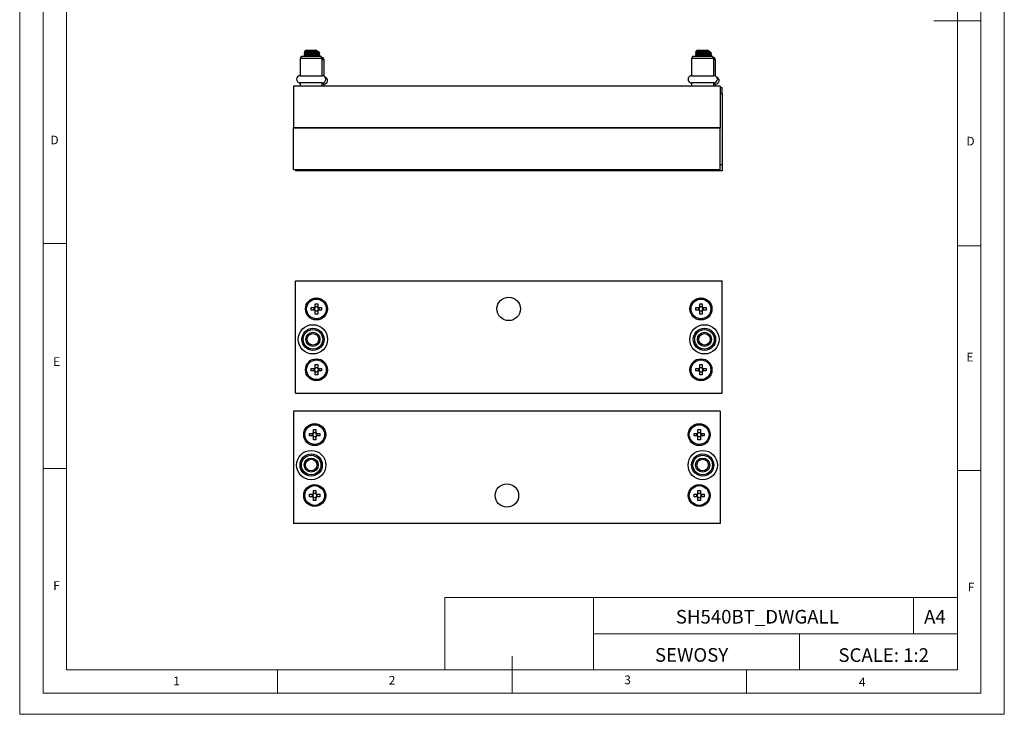
# Model space of a CAD drawing. Units: millimetres. Extents: x 0 to 420, y 0 to 594.
# Drawn here: x 0 to 420, y 0 to 297 of the extents above; entities that cross this region are included whole.
import ezdxf

# ---------------------------------------------------------------- set-up
doc = ezdxf.new("R2010")
doc.units = ezdxf.units.MM
doc.header["$LTSCALE"] = 2
doc.layers.add('FORMAT', color=7, linetype='Continuous')
doc.styles.add('SLDTEXTSTYLE0', font='TXT', dxfattribs={"width": 0.75})
doc.styles.add('SLDTEXTSTYLE1', font='TXT', dxfattribs={"width": 0.605})

msp = doc.modelspace()

# ---------------------------------------------------------------- linework, layer by layer
at = {"color": 7, "linetype": 'Continuous', "lineweight": 18}
for p, q in [((0.06, 594.11), (0.06, 0.11)), ((420.06, 594.11), (420.06, 0.11)), ((10.06, 585.11), (10.06, 9.11)), ((410.06, 583.19), (410.06, 9.11)), ((20.06, 19.11), (20.06, 575.11)), ((400.06, 19.11), (400.06, 575.11)), ((410.06, 296.15), (390.06, 296.15)), ((20.06, 201.11), (10.06, 201.11)), ((400.06, 200.15), (410.06, 200.15)), ((20.06, 105.11), (10.06, 105.11)), ((400.06, 104.15), (410.06, 104.15)), ((181.43, 49.95), (181.43, 19.11)), ((181.43, 49.95), (400.06, 49.95)), ((244.84, 49.95), (244.84, 19.11)), ((381.38, 49.95), (381.38, 34.53)), ((400.06, 34.53), (400.06, 49.95)), ((244.84, 34.53), (400.06, 34.53)), ((332.7, 34.53), (332.7, 19.11)), ((400.06, 34.53), (400.06, 19.11)), ((210.06, 9.11), (210.06, 24.9)), ((400.06, 19.11), (20.06, 19.11)), ((110.06, 19.11), (110.06, 9.11)), ((400.06, 19.11), (210.06, 19.11)), ((310.06, 19.11), (310.06, 9.11)), ((20.06, 9.11), (10.06, 9.11)), ((394.11, 9.11), (20.06, 9.11)), ((410.06, 9.11), (394.11, 9.11)), ((0.06, 0.11), (420.06, 0.11))]:
    msp.add_line(p, q, dxfattribs=at)
at = {"color": 7, "linetype": 'Continuous', "lineweight": 25}
for p, q in [((121.96, 283.46), (121.4, 282.91)), ((121.4, 282.91), (121.4, 282.85)), ((127.4, 282.91), (121.4, 282.91)), ((121.4, 282.85), (121.96, 282.46)), ((124.4, 282.85), (121.4, 282.85)), ((121.96, 282.46), (121.4, 282.07)), ((121.4, 282.07), (121.4, 281.85)), ((124.4, 282.07), (121.4, 282.07)), ((121.4, 281.85), (121.96, 281.46)), ((124.4, 281.85), (121.4, 281.85)), ((121.96, 281.46), (121.4, 281.07)), ((126.85, 283.46), (121.96, 283.46)), ((124.4, 282.46), (121.96, 282.46)), ((124.4, 281.46), (121.96, 281.46)), ((127.4, 282.85), (124.4, 282.85)), ((126.85, 282.46), (124.4, 282.46)), ((127.4, 282.07), (124.4, 282.07)), ((127.4, 281.85), (124.4, 281.85)), ((126.85, 281.46), (124.4, 281.46)), ((127.4, 282.91), (126.85, 283.46)), ((126.85, 282.46), (127.4, 282.85)), ((127.4, 282.07), (126.85, 282.46)), ((126.85, 281.46), (127.4, 281.85)), ((127.4, 281.07), (126.85, 281.46)), ((128.15, 281.5), (126.89, 281.5)), ((128.15, 282.33), (127.04, 282.33)), ((128.15, 282.27), (127.12, 282.27)), ((127.4, 282.85), (127.4, 282.91)), ((127.6, 282.88), (127.4, 282.88)), ((127.4, 281.85), (127.4, 282.07)), ((127.6, 281.88), (127.4, 281.88)), ((128.15, 282.33), (127.6, 282.88)), ((127.6, 281.88), (128.15, 282.27)), ((128.15, 281.5), (127.6, 281.88)), ((128.15, 282.27), (128.15, 282.33)), ((128.15, 281.27), (128.15, 281.5)), ((288.96, 283.46), (288.4, 282.91)), ((288.4, 282.91), (288.4, 282.85)), ((293.18, 282.91), (288.4, 282.91)), ((288.4, 282.85), (288.96, 282.46)), ((294.4, 282.85), (288.4, 282.85)), ((288.96, 282.46), (288.4, 282.07)), ((288.4, 282.07), (288.4, 281.85)), ((294.4, 282.07), (288.4, 282.07)), ((288.4, 281.85), (288.96, 281.46)), ((294.4, 281.85), (288.4, 281.85)), ((288.96, 281.46), (288.4, 281.07)), ((292.85, 283.46), (288.96, 283.46)), ((293.85, 282.46), (288.96, 282.46)), ((293.85, 281.46), (288.96, 281.46)), ((293.85, 283.46), (292.85, 283.46)), ((294.4, 282.91), (293.18, 282.91)), ((294.4, 282.91), (293.85, 283.46)), ((293.85, 282.46), (294.4, 282.85)), ((294.4, 282.07), (293.85, 282.46)), ((293.85, 281.46), (294.4, 281.85)), ((294.4, 281.07), (293.85, 281.46)), ((294.57, 281.5), (293.89, 281.5)), ((295.15, 282.33), (294.04, 282.33)), ((294.57, 282.27), (294.12, 282.27)), ((294.4, 282.85), (294.4, 282.91)), ((294.6, 282.88), (294.4, 282.88)), ((294.4, 281.85), (294.4, 282.07)), ((294.6, 281.88), (294.4, 281.88)), ((295.15, 282.27), (294.57, 282.27)), ((295.15, 281.5), (294.57, 281.5)), ((295.15, 282.33), (294.6, 282.88)), ((294.6, 281.88), (295.15, 282.27)), ((295.15, 281.5), (294.6, 281.88)), ((295.15, 282.27), (295.15, 282.33)), ((295.15, 281.27), (295.15, 281.5)), ((120.23, 281.01), (119.65, 280.01)), ((119.65, 280.01), (119.65, 272.71)), ((120.56, 280.01), (119.65, 280.01)), ((120.23, 281.01), (121.03, 281.01)), ((129.15, 280.01), (120.56, 280.01)), ((121.03, 281.01), (128.58, 281.01)), ((121.4, 281.07), (121.4, 281.01)), ((124.4, 281.07), (121.4, 281.07)), ((127.4, 281.07), (124.4, 281.07)), ((128.15, 281.27), (127.12, 281.27)), ((127.4, 281.01), (127.4, 281.07)), ((127.78, 281.01), (128.15, 281.27)), ((129.15, 280.01), (128.58, 281.01)), ((128.91, 280.43), (129.32, 280.43)), ((129.15, 272.71), (129.15, 280.01)), ((129.9, 279.43), (129.15, 279.43)), ((129.9, 279.43), (129.32, 280.43)), ((129.9, 272.51), (129.9, 279.43)), ((287.23, 281.01), (286.65, 280.01)), ((286.65, 280.01), (286.65, 272.71)), ((296.15, 280.01), (286.65, 280.01)), ((287.23, 281.01), (295.58, 281.01)), ((288.4, 281.07), (288.4, 281.01)), ((294.4, 281.07), (288.4, 281.07)), ((294.57, 281.27), (294.12, 281.27)), ((294.4, 281.01), (294.4, 281.07)), ((295.15, 281.27), (294.57, 281.27)), ((294.78, 281.01), (295.15, 281.27)), ((296.15, 280.01), (295.58, 281.01)), ((295.91, 280.43), (296.32, 280.43)), ((296.15, 272.71), (296.15, 280.01)), ((296.62, 279.43), (296.15, 279.43)), ((296.9, 279.43), (296.32, 280.43)), ((296.9, 279.43), (296.62, 279.43)), ((296.9, 272.51), (296.9, 279.43)), ((119.65, 272.71), (120.56, 272.71)), ((119.65, 269.71), (119.65, 268.21)), ((129.15, 269.71), (119.65, 269.71)), ((120.56, 272.71), (129.15, 272.71)), ((129.15, 268.21), (129.15, 269.71)), ((129.9, 269.13), (129.15, 269.13)), ((129.9, 268.21), (129.9, 269.13)), ((286.65, 272.71), (296.15, 272.71)), ((286.65, 269.71), (286.65, 268.21)), ((293.83, 269.71), (286.65, 269.71)), ((296.15, 269.71), (293.83, 269.71)), ((296.15, 268.21), (296.15, 269.71)), ((296.9, 269.13), (296.15, 269.13)), ((296.9, 268.21), (296.9, 269.13)), ((298.9, 268.21), (116.9, 268.21)), ((116.9, 268.21), (116.9, 250.31)), ((298.9, 268.21), (298.9, 250.31)), ((298.9, 267.63), (299.65, 267.63)), ((298.9, 265.13), (299.65, 265.13)), ((299.65, 265.13), (299.65, 267.63)), ((299.65, 265.13), (299.65, 234.63)), ((116.9, 250.61), (298.9, 250.61)), ((116.9, 232.71), (116.9, 250.61)), ((298.9, 250.31), (116.9, 250.31)), ((298.9, 232.71), (298.9, 250.61)), ((116.9, 232.71), (298.9, 232.71)), ((117.65, 232.71), (117.65, 232.13)), ((299.65, 232.13), (117.65, 232.13)), ((299.65, 234.63), (298.9, 234.63)), ((299.65, 234.63), (299.65, 232.13)), ((117.65, 137.18), (117.65, 185.18)), ((117.65, 185.18), (299.65, 185.18)), ((299.65, 137.18), (299.65, 185.18)), ((124.45, 172.67), (124.45, 173.7)), ((124.45, 173.7), (125.76, 173.7)), ((125.76, 172.67), (124.45, 172.67)), ((125.7, 172.67), (125.7, 173.7)), ((125.97, 173.7), (125.76, 173.7)), ((125.76, 172.67), (125.97, 172.67)), ((126.14, 175.38), (127.17, 175.38)), ((126.14, 174.07), (126.14, 175.38)), ((126.14, 174.13), (127.17, 174.13)), ((126.14, 174.07), (126.14, 173.86)), ((126.14, 172.5), (126.14, 172.29)), ((126.14, 170.98), (126.14, 172.29)), ((127.17, 172.23), (126.14, 172.23)), ((127.17, 175.38), (127.17, 174.07)), ((127.17, 173.86), (127.17, 174.07)), ((127.17, 172.29), (127.17, 172.5)), ((127.17, 172.29), (127.17, 170.98)), ((127.54, 173.7), (127.33, 173.7)), ((127.33, 172.67), (127.54, 172.67)), ((127.54, 173.7), (128.85, 173.7)), ((128.85, 172.67), (127.54, 172.67)), ((127.6, 173.7), (127.6, 172.67)), ((128.85, 173.7), (128.85, 172.67)), ((288.45, 172.67), (288.45, 173.7)), ((288.45, 173.7), (289.76, 173.7)), ((289.76, 172.67), (288.45, 172.67)), ((289.7, 172.67), (289.7, 173.7)), ((289.97, 173.7), (289.76, 173.7)), ((289.76, 172.67), (289.97, 172.67)), ((290.14, 175.38), (291.17, 175.38)), ((290.14, 174.07), (290.14, 175.38)), ((290.14, 174.13), (291.17, 174.13)), ((290.14, 174.07), (290.14, 173.86)), ((290.14, 172.5), (290.14, 172.29)), ((290.14, 170.98), (290.14, 172.29)), ((291.17, 172.23), (290.14, 172.23)), ((291.17, 175.38), (291.17, 174.07)), ((291.17, 173.86), (291.17, 174.07)), ((291.17, 172.29), (291.17, 172.5)), ((291.17, 172.29), (291.17, 170.98)), ((291.54, 173.7), (291.33, 173.7)), ((291.33, 172.67), (291.54, 172.67)), ((291.54, 173.7), (292.85, 173.7)), ((292.85, 172.67), (291.54, 172.67)), ((291.6, 173.7), (291.6, 172.67)), ((292.85, 173.7), (292.85, 172.67)), ((127.17, 170.98), (126.14, 170.98)), ((291.17, 170.98), (290.14, 170.98)), ((124.45, 146.67), (124.45, 147.7)), ((124.45, 147.7), (125.76, 147.7)), ((125.7, 146.67), (125.7, 147.7)), ((125.97, 147.7), (125.76, 147.7)), ((126.14, 149.38), (127.17, 149.38)), ((126.14, 148.07), (126.14, 149.38)), ((126.14, 148.13), (127.17, 148.13)), ((126.14, 148.07), (126.14, 147.86)), ((127.17, 149.38), (127.17, 148.07)), ((127.17, 147.86), (127.17, 148.07)), ((127.54, 147.7), (127.33, 147.7)), ((127.54, 147.7), (128.85, 147.7)), ((127.6, 147.7), (127.6, 146.67)), ((128.85, 147.7), (128.85, 146.67)), ((288.45, 146.67), (288.45, 147.7)), ((288.45, 147.7), (289.76, 147.7)), ((289.7, 146.67), (289.7, 147.7)), ((289.97, 147.7), (289.76, 147.7)), ((290.14, 149.38), (291.17, 149.38)), ((290.14, 148.07), (290.14, 149.38)), ((290.14, 148.13), (291.17, 148.13)), ((290.14, 148.07), (290.14, 147.86)), ((291.17, 149.38), (291.17, 148.07)), ((291.17, 147.86), (291.17, 148.07)), ((291.54, 147.7), (291.33, 147.7)), ((291.54, 147.7), (292.85, 147.7)), ((291.6, 147.7), (291.6, 146.67)), ((292.85, 147.7), (292.85, 146.67)), ((125.76, 146.67), (124.45, 146.67)), ((125.76, 146.67), (125.97, 146.67)), ((126.14, 146.5), (126.14, 146.29)), ((126.14, 144.98), (126.14, 146.29)), ((127.17, 146.23), (126.14, 146.23)), ((127.17, 144.98), (126.14, 144.98)), ((127.17, 146.29), (127.17, 146.5)), ((127.17, 146.29), (127.17, 144.98)), ((127.33, 146.67), (127.54, 146.67)), ((128.85, 146.67), (127.54, 146.67)), ((289.76, 146.67), (288.45, 146.67)), ((289.76, 146.67), (289.97, 146.67)), ((290.14, 146.5), (290.14, 146.29)), ((290.14, 144.98), (290.14, 146.29)), ((291.17, 146.23), (290.14, 146.23)), ((291.17, 144.98), (290.14, 144.98)), ((291.17, 146.29), (291.17, 146.5)), ((291.17, 146.29), (291.17, 144.98)), ((291.33, 146.67), (291.54, 146.67)), ((292.85, 146.67), (291.54, 146.67)), ((117.65, 137.18), (299.65, 137.18)), ((298.9, 129.52), (116.9, 129.52)), ((116.9, 129.52), (116.9, 81.52)), ((298.9, 129.52), (298.9, 81.52)), ((123.7, 120.04), (125.01, 120.04)), ((123.7, 119.01), (123.7, 120.04)), ((125.01, 119.01), (123.7, 119.01)), ((124.95, 119.01), (124.95, 120.04)), ((125.23, 120.04), (125.01, 120.04)), ((125.01, 119.01), (125.23, 119.01)), ((125.39, 121.72), (126.42, 121.72)), ((125.39, 120.41), (125.39, 121.72)), ((125.39, 120.47), (126.42, 120.47)), ((125.39, 120.41), (125.39, 120.2)), ((125.39, 118.85), (125.39, 118.63)), ((125.39, 117.32), (125.39, 118.63)), ((126.42, 118.57), (125.39, 118.57)), ((126.42, 121.72), (126.42, 120.41)), ((126.42, 120.2), (126.42, 120.41)), ((126.42, 118.63), (126.42, 118.85)), ((126.42, 118.63), (126.42, 117.32)), ((126.79, 120.04), (126.58, 120.04)), ((126.58, 119.01), (126.79, 119.01)), ((126.79, 120.04), (128.1, 120.04)), ((128.1, 119.01), (126.79, 119.01)), ((126.85, 120.04), (126.85, 119.01)), ((128.1, 120.04), (128.1, 119.01)), ((287.7, 120.04), (289.01, 120.04)), ((287.7, 119.01), (287.7, 120.04)), ((289.01, 119.01), (287.7, 119.01)), ((288.95, 119.01), (288.95, 120.04)), ((289.23, 120.04), (289.01, 120.04)), ((289.01, 119.01), (289.23, 119.01)), ((289.39, 121.72), (290.42, 121.72)), ((289.39, 120.41), (289.39, 121.72)), ((289.39, 120.47), (290.42, 120.47)), ((289.39, 120.41), (289.39, 120.2)), ((289.39, 118.85), (289.39, 118.63)), ((289.39, 117.32), (289.39, 118.63)), ((290.42, 118.57), (289.39, 118.57)), ((290.42, 121.72), (290.42, 120.41)), ((290.42, 120.2), (290.42, 120.41)), ((290.42, 118.63), (290.42, 118.85)), ((290.42, 118.63), (290.42, 117.32)), ((290.79, 120.04), (290.58, 120.04)), ((290.58, 119.01), (290.79, 119.01)), ((290.79, 120.04), (292.1, 120.04)), ((292.1, 119.01), (290.79, 119.01)), ((290.85, 120.04), (290.85, 119.01)), ((292.1, 120.04), (292.1, 119.01)), ((126.42, 117.32), (125.39, 117.32)), ((290.42, 117.32), (289.39, 117.32)), ((123.7, 94.04), (125.01, 94.04)), ((123.7, 93.01), (123.7, 94.04)), ((125.01, 93.01), (123.7, 93.01)), ((124.95, 93.01), (124.95, 94.04)), ((125.23, 94.04), (125.01, 94.04)), ((125.01, 93.01), (125.23, 93.01)), ((125.39, 95.72), (126.42, 95.72)), ((125.39, 94.41), (125.39, 95.72)), ((125.39, 94.47), (126.42, 94.47)), ((125.39, 94.41), (125.39, 94.2)), ((125.39, 92.85), (125.39, 92.63)), ((125.39, 91.32), (125.39, 92.63)), ((126.42, 92.57), (125.39, 92.57)), ((126.42, 95.72), (126.42, 94.41)), ((126.42, 94.2), (126.42, 94.41)), ((126.42, 92.63), (126.42, 92.85)), ((126.42, 92.63), (126.42, 91.32)), ((126.79, 94.04), (126.58, 94.04)), ((126.58, 93.01), (126.79, 93.01)), ((126.79, 94.04), (128.1, 94.04)), ((128.1, 93.01), (126.79, 93.01)), ((126.85, 94.04), (126.85, 93.01)), ((128.1, 94.04), (128.1, 93.01)), ((287.7, 94.04), (289.01, 94.04)), ((287.7, 93.01), (287.7, 94.04)), ((289.01, 93.01), (287.7, 93.01)), ((288.95, 93.01), (288.95, 94.04)), ((289.23, 94.04), (289.01, 94.04)), ((289.01, 93.01), (289.23, 93.01)), ((289.39, 95.72), (290.42, 95.72)), ((289.39, 94.41), (289.39, 95.72)), ((289.39, 94.47), (290.42, 94.47)), ((289.39, 94.41), (289.39, 94.2)), ((289.39, 92.85), (289.39, 92.63)), ((289.39, 91.32), (289.39, 92.63)), ((290.42, 92.57), (289.39, 92.57)), ((290.42, 95.72), (290.42, 94.41)), ((290.42, 94.2), (290.42, 94.41)), ((290.42, 92.63), (290.42, 92.85)), ((290.42, 92.63), (290.42, 91.32)), ((290.79, 94.04), (290.58, 94.04)), ((290.58, 93.01), (290.79, 93.01)), ((290.79, 94.04), (292.1, 94.04)), ((292.1, 93.01), (290.79, 93.01)), ((290.85, 94.04), (290.85, 93.01)), ((292.1, 94.04), (292.1, 93.01)), ((126.42, 91.32), (125.39, 91.32)), ((290.42, 91.32), (289.39, 91.32)), ((298.9, 81.52), (116.9, 81.52))]:
    msp.add_line(p, q, dxfattribs=at)
for centre, radius in [((126.65, 173.18), 4.7), ((126.65, 173.18), 4.2), ((208.65, 173.18), 5), ((290.65, 173.18), 4.7), ((290.65, 173.18), 4.2), ((125.15, 160.18), 6.25), ((125.15, 160.18), 4.75), ((125.15, 160.18), 4.17), ((292.15, 160.18), 6.25), ((292.15, 160.18), 4.75), ((292.15, 160.18), 4.17), ((125.15, 160.18), 3), ((125.15, 160.18), 2.45), ((292.15, 160.18), 3), ((292.15, 160.18), 2.45), ((126.65, 147.18), 4.7), ((126.65, 147.18), 4.2), ((290.65, 147.18), 4.7), ((290.65, 147.18), 4.2), ((125.9, 119.52), 4.7), ((125.9, 119.52), 4.2), ((289.9, 119.52), 4.7), ((289.9, 119.52), 4.2), ((124.4, 106.52), 6.25), ((124.4, 106.52), 4.75), ((124.4, 106.52), 4.17), ((124.4, 106.52), 3), ((291.4, 106.52), 6.25), ((291.4, 106.52), 4.75), ((291.4, 106.52), 4.17), ((291.4, 106.52), 3), ((124.4, 106.52), 2.45), ((291.4, 106.52), 2.45), ((125.9, 93.52), 4.7), ((125.9, 93.52), 4.2), ((207.9, 93.52), 5), ((289.9, 93.52), 4.7), ((289.9, 93.52), 4.2)]:
    msp.add_circle(centre, radius, dxfattribs=at)
for centre, radius, start, end in [((119.65, 271.21), 1.5, 90, 270), ((120.4, 270.63), 1.5, 213.9218, 240.0147), ((129.15, 271.21), 1.5, 270, 90), ((129.9, 270.63), 1.5, 270, 70.7299), ((286.65, 271.21), 1.5, 90, 270), ((287.4, 270.63), 1.5, 213.9218, 240.0147), ((296.15, 271.21), 1.5, 270, 90), ((296.9, 270.63), 1.5, 270, 70.7299), ((126.65, 173.18), 1.03, 120.1123, 149.8877), ((126.65, 173.18), 1.03, 210.1123, 239.8877), ((126.65, 173.18), 0.851, 142.7589, 217.2411), ((126.65, 173.18), 0.851, 127.2411, 142.7589), ((126.65, 173.18), 0.851, 217.2411, 232.7589), ((126.65, 173.18), 0.851, 52.7589, 127.2411), ((126.65, 173.18), 0.851, 232.7589, 307.2411), ((126.65, 173.18), 1.03, 30.1123, 59.8877), ((126.65, 173.18), 0.851, 37.2411, 52.7589), ((126.65, 173.18), 1.03, 300.1123, 329.8877), ((126.65, 173.18), 0.851, 307.2411, 322.7589), ((126.65, 173.18), 0.851, 322.7589, 37.2411), ((290.65, 173.18), 1.03, 120.1123, 149.8877), ((290.65, 173.18), 1.03, 210.1123, 239.8877), ((290.65, 173.18), 0.851, 142.7589, 217.2411), ((290.65, 173.18), 0.851, 127.2411, 142.7589), ((290.65, 173.18), 0.851, 217.2411, 232.7589), ((290.65, 173.18), 0.851, 52.7589, 127.2411), ((290.65, 173.18), 0.851, 232.7589, 307.2411), ((290.65, 173.18), 1.03, 30.1123, 59.8877), ((290.65, 173.18), 0.851, 37.2411, 52.7589), ((290.65, 173.18), 1.03, 300.1123, 329.8877), ((290.65, 173.18), 0.851, 307.2411, 322.7589), ((290.65, 173.18), 0.851, 322.7589, 37.2411), ((126.65, 147.18), 1.03, 120.1123, 149.8877), ((126.65, 147.18), 0.851, 142.7589, 217.2411), ((126.65, 147.18), 0.851, 127.2411, 142.7589), ((126.65, 147.18), 0.851, 52.7589, 127.2411), ((126.65, 147.18), 1.03, 30.1123, 59.8877), ((126.65, 147.18), 0.851, 37.2411, 52.7589), ((126.65, 147.18), 0.851, 322.7589, 37.2411), ((290.65, 147.18), 1.03, 120.1123, 149.8877), ((290.65, 147.18), 0.851, 142.7589, 217.2411), ((290.65, 147.18), 0.851, 127.2411, 142.7589), ((290.65, 147.18), 0.851, 52.7589, 127.2411), ((290.65, 147.18), 1.03, 30.1123, 59.8877), ((290.65, 147.18), 0.851, 37.2411, 52.7589), ((290.65, 147.18), 0.851, 322.7589, 37.2411), ((126.65, 147.18), 1.03, 210.1123, 239.8877), ((126.65, 147.18), 0.851, 217.2411, 232.7589), ((126.65, 147.18), 0.851, 232.7589, 307.2411), ((126.65, 147.18), 1.03, 300.1123, 329.8877), ((126.65, 147.18), 0.851, 307.2411, 322.7589), ((290.65, 147.18), 1.03, 210.1123, 239.8877), ((290.65, 147.18), 0.851, 217.2411, 232.7589), ((290.65, 147.18), 0.851, 232.7589, 307.2411), ((290.65, 147.18), 1.03, 300.1123, 329.8877), ((290.65, 147.18), 0.851, 307.2411, 322.7589), ((125.9, 119.52), 1.03, 120.1123, 149.8877), ((125.9, 119.52), 1.03, 210.1123, 239.8877), ((125.9, 119.52), 0.851, 142.7589, 217.2411), ((125.9, 119.52), 0.851, 127.2411, 142.7589), ((125.9, 119.52), 0.851, 217.2411, 232.7589), ((125.9, 119.52), 0.851, 52.7589, 127.2411), ((125.9, 119.52), 0.851, 232.7589, 307.2411), ((125.9, 119.52), 1.03, 30.1123, 59.8877), ((125.9, 119.52), 0.851, 37.2411, 52.7589), ((125.9, 119.52), 1.03, 300.1123, 329.8877), ((125.9, 119.52), 0.851, 307.2411, 322.7589), ((125.9, 119.52), 0.851, 322.7589, 37.2411), ((289.9, 119.52), 1.03, 120.1123, 149.8877), ((289.9, 119.52), 1.03, 210.1123, 239.8877), ((289.9, 119.52), 0.851, 142.7589, 217.2411), ((289.9, 119.52), 0.851, 127.2411, 142.7589), ((289.9, 119.52), 0.851, 217.2411, 232.7589), ((289.9, 119.52), 0.851, 52.7589, 127.2411), ((289.9, 119.52), 0.851, 232.7589, 307.2411), ((289.9, 119.52), 1.03, 30.1123, 59.8877), ((289.9, 119.52), 0.851, 37.2411, 52.7589), ((289.9, 119.52), 1.03, 300.1123, 329.8877), ((289.9, 119.52), 0.851, 307.2411, 322.7589), ((289.9, 119.52), 0.851, 322.7589, 37.2411), ((125.9, 93.52), 1.03, 120.1123, 149.8877), ((125.9, 93.52), 1.03, 210.1123, 239.8877), ((125.9, 93.52), 0.851, 142.7589, 217.2411), ((125.9, 93.52), 0.851, 127.2411, 142.7589), ((125.9, 93.52), 0.851, 217.2411, 232.7589), ((125.9, 93.52), 0.851, 52.7589, 127.2411), ((125.9, 93.52), 0.851, 232.7589, 307.2411), ((125.9, 93.52), 1.03, 30.1123, 59.8877), ((125.9, 93.52), 0.851, 37.2411, 52.7589), ((125.9, 93.52), 1.03, 300.1123, 329.8877), ((125.9, 93.52), 0.851, 307.2411, 322.7589), ((125.9, 93.52), 0.851, 322.7589, 37.2411), ((289.9, 93.52), 1.03, 120.1123, 149.8877), ((289.9, 93.52), 1.03, 210.1123, 239.8877), ((289.9, 93.52), 0.851, 142.7589, 217.2411), ((289.9, 93.52), 0.851, 127.2411, 142.7589), ((289.9, 93.52), 0.851, 217.2411, 232.7589), ((289.9, 93.52), 0.851, 52.7589, 127.2411), ((289.9, 93.52), 0.851, 232.7589, 307.2411), ((289.9, 93.52), 1.03, 30.1123, 59.8877), ((289.9, 93.52), 0.851, 37.2411, 52.7589), ((289.9, 93.52), 1.03, 300.1123, 329.8877), ((289.9, 93.52), 0.851, 307.2411, 322.7589), ((289.9, 93.52), 0.851, 322.7589, 37.2411)]:
    msp.add_arc(centre, radius, start, end, dxfattribs=at)

# ---------------------------------------------------------------- texts
at = {"color": 7, "linetype": 'Continuous', "lineweight": 0, "style": 'SLDTEXTSTYLE0'}
for s, insert, char_height, attachment_point in [('D', (13.2, 247.12), 3.7, 1), ('D', (403.92, 246.63), 3.7, 1), ('E', (14.35, 152.54), 3.7, 1), ('E', (403.95, 154.44), 3.7, 1), ('F', (14.38, 56.95), 3.7, 1), ('F', (404.52, 56.27), 3.7, 1), ('SH540BT_DWGALL', (314.7, 44.68), 5.8208, 2), ('A4', (390.45, 44.68), 5.821, 2), ('SCALE: 1:2', (368.62, 28.31), 5.821, 2), ('1', (65.57, 16.19), 3.7, 1), ('2', (157.49, 16.49), 3.7, 1), ('3', (257.97, 16.68), 3.7, 1), ('4', (358.02, 15.76), 3.7, 1)]:
    msp.add_mtext(s, dxfattribs=dict(at, insert=insert, char_height=char_height, attachment_point=attachment_point))
at = {"layer": 'FORMAT', "color": 7, "insert": (286.67, 28.38), "char_height": 5.821, "attachment_point": 2, "style": 'SLDTEXTSTYLE1'}
msp.add_mtext('SEWOSY', dxfattribs=at)

doc.saveas('drawing.dxf')
